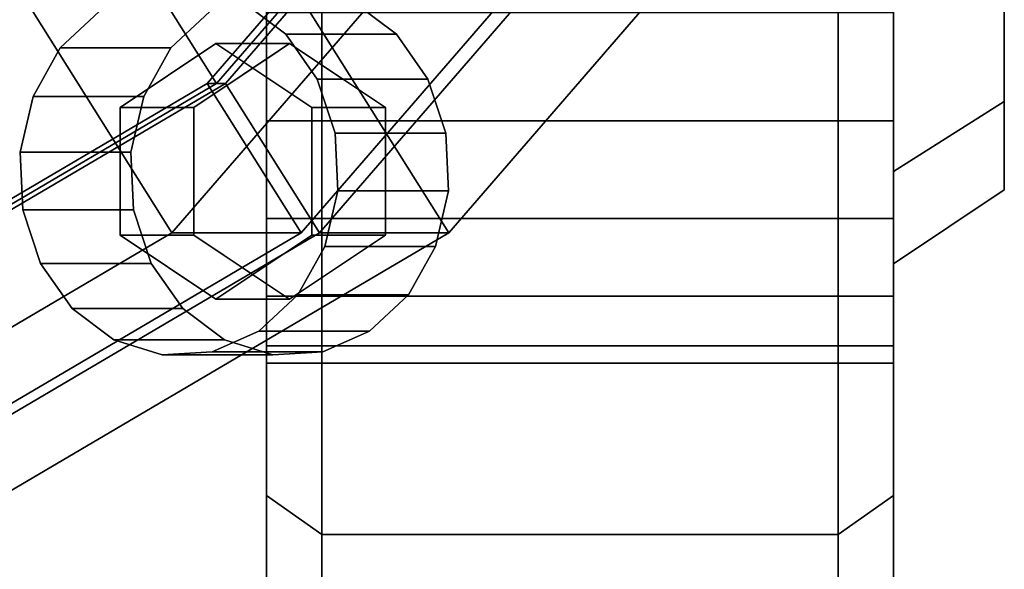
# Model space of a CAD drawing. Extents: x -109 to 228, y -177 to 81.
# Drawn here: x 94 to 121, y -59 to -44 of the extents above; entities that cross this region are included whole.
import ezdxf

# ---------------------------------------------------------------- set-up
doc = ezdxf.new("R2010")
doc.units = 0
doc.header["$MEASUREMENT"] = 0
doc.layers.add('$TD_AUDIT_GENERATED_(27)', color=7, linetype='Continuous')

# ---------------------------------------------------------------- blocks, each defined once
blk = doc.blocks.new('Block_Picture__28414')
at = {"layer": '$TD_AUDIT_GENERATED_(27)', "color": 33}
for points in [[(85.883, -54.21, 113.781), (99.644, -46.114, 105.836), (70.629, 0, 122.588)], [(99.644, -46.114, 105.836), (110.565, -33.504, 99.531), (70.629, 0, 122.588)], [(70.629, 0, 122.588), (99.644, -46.114, 105.836), (85.883, -54.21, 113.781)], [(70.629, 0, 122.588), (110.565, -33.504, 99.531), (99.644, -46.114, 105.836)], [(105.939, -50.159, 110.862), (117.818, -36.443, 104.004), (102.404, -23.511, 112.903), (94.74, -32.361, 117.328)], [(91.822, -39.642, 101.692), (101.21, -28.801, 96.272), (110.318, -36.443, 91.013), (98.439, -50.159, 97.872)], [(90.971, -58.966, 119.504), (105.939, -50.159, 110.862), (94.74, -32.361, 117.328), (85.084, -38.042, 122.903)], [(101.939, -50.159, 103.934), (113.818, -36.443, 97.076), (110.315, -33.504, 99.098), (99.394, -46.114, 105.403)], [(99.394, -46.114, 105.403), (110.315, -33.504, 99.098), (110.565, -33.504, 99.531), (99.644, -46.114, 105.836)], [(99.644, -46.114, 105.836), (110.565, -33.504, 99.531), (110.815, -33.504, 99.964), (99.894, -46.114, 106.269)], [(99.894, -46.114, 106.269), (110.815, -33.504, 99.964), (114.318, -36.443, 97.942), (102.439, -50.159, 104.8)], [(98.439, -50.159, 97.872), (110.318, -36.443, 91.013), (113.818, -36.443, 97.076), (101.939, -50.159, 103.934)], [(102.439, -50.159, 104.8), (114.318, -36.443, 97.942), (117.818, -36.443, 104.004), (105.939, -50.159, 110.862)], [(79.992, -46.602, 108.522), (91.822, -39.642, 101.692), (98.439, -50.159, 97.872), (83.471, -58.966, 106.513)], [(86.971, -58.966, 112.576), (101.939, -50.159, 103.934), (99.394, -46.114, 105.403), (85.633, -54.21, 113.348)], [(85.633, -54.21, 113.348), (99.394, -46.114, 105.403), (99.644, -46.114, 105.836), (85.883, -54.21, 113.781)], [(85.883, -54.21, 113.781), (99.644, -46.114, 105.836), (99.894, -46.114, 106.269), (86.133, -54.21, 114.214)], [(86.133, -54.21, 114.214), (99.894, -46.114, 106.269), (102.439, -50.159, 104.8), (87.471, -58.966, 113.442)], [(83.471, -58.966, 106.513), (98.439, -50.159, 97.872), (101.939, -50.159, 103.934), (86.971, -58.966, 112.576)], [(87.471, -58.966, 113.442), (102.439, -50.159, 104.8), (105.939, -50.159, 110.862), (90.971, -58.966, 119.504)]]:
    blk.add_3dface(points, dxfattribs=at)
at = {"layer": '$TD_AUDIT_GENERATED_(27)', "color": 9}
for points, invisible_edges in [([(102.5, -17.678, 17.678), (102.5, -73.508, 37.454), (102.5, -47.126, 35.155)], 11), ([(102.5, -17.678, 17.678), (102.5, -47.126, 35.155), (102.5, -44.19, 34.69)], 9), ([(102.5, -17.678, 17.678), (102.5, -22.275, 11.35), (102.5, -73.508, 37.454)], 8), ([(116.5, -17.678, -17.678), (116.5, -73.508, -37.454), (116.5, -47.126, -35.155)], 11), ([(116.5, -17.678, -17.678), (116.5, -47.126, -35.155), (116.5, -44.19, -34.69)], 9), ([(116.5, -17.678, -17.678), (116.5, -22.275, -11.35), (116.5, -73.508, -37.454)], 8), ([(101, -47.126, 35.155), (101, -19.563, 15.357), (101, -20, 14.92)], 9), ([(101, -47.126, 35.155), (101, -44.19, 34.69), (101, -19.563, 15.357)], 10), ([(102.5, -47.126, -35.155), (102.5, -19.563, -15.357), (102.5, -20, -14.92)], 9), ([(102.5, -47.126, -35.155), (102.5, -44.19, -34.69), (102.5, -19.563, -15.357)], 10), ([(116.5, -47.126, 35.155), (116.5, -19.563, 15.357), (116.5, -20, 14.92)], 9), ([(116.5, -47.126, 35.155), (116.5, -44.19, 34.69), (116.5, -19.563, 15.357)], 10), ([(118, -47.126, -35.155), (118, -19.563, -15.357), (118, -20, -14.92)], 9), ([(118, -47.126, -35.155), (118, -44.19, -34.69), (118, -19.563, -15.357)], 10), ([(101, -44.19, -34.69), (101, -47.126, -35.155), (101, -20, -14.92)], 10), ([(101, -47.126, -35.155), (101, -20.145, -14.775), (101, -20, -14.92)], 9), ([(101, -20, 14.92), (101, -72.172, 36.773), (101, -47.126, 35.155)], 11), ([(101, -72.172, 36.773), (101, -20, 14.92), (101, -20.225, 14.695)], 9), ([(102.5, -44.19, 34.69), (102.5, -47.126, 35.155), (102.5, -20, 14.92)], 10), ([(102.5, -47.126, 35.155), (102.5, -20.145, 14.775), (102.5, -20, 14.92)], 9), ([(102.5, -49.774, -36.504), (102.5, -20, -14.92), (102.5, -20.145, -14.775)], 9), ([(102.5, -49.774, -36.504), (102.5, -47.126, -35.155), (102.5, -20, -14.92)], 10), ([(116.5, -44.19, -34.69), (116.5, -47.126, -35.155), (116.5, -20, -14.92)], 10), ([(116.5, -47.126, -35.155), (116.5, -20.145, -14.775), (116.5, -20, -14.92)], 9), ([(116.5, -20, 14.92), (116.5, -73.508, 37.454), (116.5, -47.126, 35.155)], 11), ([(116.5, -73.508, 37.454), (116.5, -20, 14.92), (116.5, -20.225, 14.695)], 9), ([(118, -44.19, 34.69), (118, -47.126, 35.155), (118, -20, 14.92)], 10), ([(118, -47.126, 35.155), (118, -20.145, 14.775), (118, -20, 14.92)], 9), ([(118, -49.774, -36.504), (118, -20, -14.92), (118, -20.145, -14.775)], 9), ([(118, -49.774, -36.504), (118, -47.126, -35.155), (118, -20, -14.92)], 10), ([(101, -47.126, -35.155), (101, -49.774, -36.504), (101, -20.145, -14.775)], 10), ([(101, -49.774, -36.504), (101, -20.225, -14.695), (101, -20.145, -14.775)], 9), ([(101, -49.774, -36.504), (101, -22.001, -11.21), (101, -20.225, -14.695)], 9), ([(101, -72.172, 36.773), (101, -20.225, 14.695), (101, -22.001, 11.21)], 9), ([(102.5, -47.126, 35.155), (102.5, -49.774, 36.504), (102.5, -20.145, 14.775)], 10), ([(102.5, -49.774, 36.504), (102.5, -20.225, 14.695), (102.5, -20.145, 14.775)], 9), ([(102.5, -20.145, -14.775), (102.5, -73.508, -37.454), (102.5, -49.774, -36.504)], 11), ([(102.5, -73.508, -37.454), (102.5, -20.145, -14.775), (102.5, -20.225, -14.695)], 9), ([(102.5, -49.774, 36.504), (102.5, -22.001, 11.21), (102.5, -20.225, 14.695)], 9), ([(102.5, -73.508, -37.454), (102.5, -20.225, -14.695), (102.5, -22.001, -11.21)], 9), ([(116.5, -47.126, -35.155), (116.5, -49.774, -36.504), (116.5, -20.145, -14.775)], 10), ([(116.5, -49.774, -36.504), (116.5, -20.225, -14.695), (116.5, -20.145, -14.775)], 9), ([(116.5, -49.774, -36.504), (116.5, -22.001, -11.21), (116.5, -20.225, -14.695)], 9), ([(116.5, -73.508, 37.454), (116.5, -20.225, 14.695), (116.5, -22.001, 11.21)], 9), ([(118, -47.126, 35.155), (118, -49.774, 36.504), (118, -20.145, 14.775)], 10), ([(118, -49.774, 36.504), (118, -20.225, 14.695), (118, -20.145, 14.775)], 9), ([(118, -20.145, -14.775), (118, -72.172, -36.773), (118, -49.774, -36.504)], 11), ([(118, -72.172, -36.773), (118, -20.145, -14.775), (118, -20.225, -14.695)], 9), ([(118, -49.774, 36.504), (118, -22.001, 11.21), (118, -20.225, 14.695)], 9), ([(118, -72.172, -36.773), (118, -20.225, -14.695), (118, -22.001, -11.21)], 9), ([(118, -48.504, 15.76), (118, -20.225, 14.695), (118, -23.776, 7.725)], 9), ([(118, -48.504, 15.76), (118, -41.26, 29.977), (118, -20.225, 14.695)], 10), ([(121, -46.602, -15.142), (121, -20.225, -14.695), (121, -23.776, -7.725)], 9), ([(121, -46.602, -15.142), (121, -39.642, -28.801), (121, -20.225, -14.695)], 10), ([(101, -22.001, -11.21), (101, -49.774, -36.504), (101, -72.172, -36.773)], 11), ([(101, -72.172, -36.773), (101, -23.776, -7.725), (101, -22.001, -11.21)], 9), ([(101, -22.001, 11.21), (101, -80.003, 12.671), (101, -72.172, 36.773)], 9), ([(101, -80.003, 12.671), (101, -22.001, 11.21), (101, -23.776, 7.725)], 9), ([(102.5, -22.001, 11.21), (102.5, -49.774, 36.504), (102.5, -73.508, 37.454)], 11), ([(102.5, -73.508, 37.454), (102.5, -23.776, 7.725), (102.5, -22.001, 11.21)], 9), ([(102.5, -22.001, -11.21), (102.5, -81.484, -12.906), (102.5, -73.508, -37.454)], 9), ([(102.5, -81.484, -12.906), (102.5, -22.001, -11.21), (102.5, -23.776, -7.725)], 9), ([(116.5, -22.001, -11.21), (116.5, -49.774, -36.504), (116.5, -73.508, -37.454)], 11), ([(116.5, -73.508, -37.454), (116.5, -23.776, -7.725), (116.5, -22.001, -11.21)], 9), ([(116.5, -22.001, 11.21), (116.5, -81.484, 12.906), (116.5, -73.508, 37.454)], 9), ([(116.5, -81.484, 12.906), (116.5, -22.001, 11.21), (116.5, -23.776, 7.725)], 9), ([(118, -22.001, 11.21), (118, -49.774, 36.504), (118, -72.172, 36.773)], 11), ([(118, -72.172, 36.773), (118, -23.776, 7.725), (118, -22.001, 11.21)], 9), ([(118, -22.001, -11.21), (118, -80.003, -12.671), (118, -72.172, -36.773)], 9), ([(118, -80.003, -12.671), (118, -22.001, -11.21), (118, -23.776, -7.725)], 9), ([(102.5, -22.275, -11.35), (102.5, -44.19, -34.69), (102.5, -47.126, -35.155)], 9), ([(102.5, -22.275, -11.35), (102.5, -47.126, -35.155), (102.5, -49.774, -36.504)], 9), ([(102.5, -22.275, -11.35), (102.5, -49.774, -36.504), (102.5, -73.508, -37.454)], 3), ([(116.5, -22.275, 11.35), (116.5, -44.19, 34.69), (116.5, -47.126, 35.155)], 9), ([(116.5, -22.275, 11.35), (116.5, -47.126, 35.155), (116.5, -49.774, 36.504)], 9), ([(116.5, -22.275, 11.35), (116.5, -49.774, 36.504), (116.5, -73.508, 37.454)], 3), ([(101, -72.172, -36.773), (101, -24.388, -3.863), (101, -23.776, -7.725)], 9), ([(101, -80.003, 12.671), (101, -23.776, 7.725), (101, -24.388, 3.863)], 9), ([(102.5, -73.508, 37.454), (102.5, -24.388, 3.863), (102.5, -23.776, 7.725)], 9), ([(102.5, -81.484, -12.906), (102.5, -23.776, -7.725), (102.5, -24.388, -3.863)], 9), ([(116.5, -73.508, -37.454), (116.5, -24.388, -3.863), (116.5, -23.776, -7.725)], 9), ([(116.5, -81.484, 12.906), (116.5, -23.776, 7.725), (116.5, -24.388, 3.863)], 9), ([(118, -72.172, 36.773), (118, -24.388, 3.863), (118, -23.776, 7.725)], 9), ([(118, -80.003, -12.671), (118, -23.776, -7.725), (118, -24.388, -3.863)], 9), ([(118, -41.26, -29.977), (118, -48.504, -15.76), (118, -23.776, -7.725)], 10), ([(118, -48.504, -15.76), (118, -25), (118, -23.776, -7.725)], 9), ([(118, -51), (118, -23.776, 7.725), (118, -25)], 9), ([(118, -51), (118, -48.504, 15.76), (118, -23.776, 7.725)], 10), ([(121, -39.642, 28.801), (121, -46.602, 15.142), (121, -23.776, 7.725)], 10), ([(121, -46.602, 15.142), (121, -25), (121, -23.776, 7.725)], 9), ([(121, -49), (121, -23.776, -7.725), (121, -25)], 9), ([(121, -49), (121, -46.602, -15.142), (121, -23.776, -7.725)], 10), ([(101, -24.388, -3.863), (101, -72.172, -36.773), (101, -80.003, -12.671)], 9), ([(101, -24.388, 3.863), (101, -80.003, -12.671), (101, -80.003, 12.671)], 9), ([(101, -80.003, -12.671), (101, -24.388, 3.863), (101, -25)], 9), ([(101, -80.003, -12.671), (101, -25), (101, -24.388, -3.863)], 9), ([(102.5, -24.388, 3.863), (102.5, -73.508, 37.454), (102.5, -81.484, 12.906)], 9), ([(102.5, -24.388, -3.863), (102.5, -81.484, 12.906), (102.5, -81.484, -12.906)], 9), ([(102.5, -81.484, 12.906), (102.5, -24.388, -3.863), (102.5, -25)], 9), ([(102.5, -81.484, 12.906), (102.5, -25), (102.5, -24.388, 3.863)], 9), ([(116.5, -24.388, -3.863), (116.5, -73.508, -37.454), (116.5, -81.484, -12.906)], 9), ([(116.5, -24.388, 3.863), (116.5, -81.484, -12.906), (116.5, -81.484, 12.906)], 9), ([(116.5, -81.484, -12.906), (116.5, -24.388, 3.863), (116.5, -25)], 9), ([(116.5, -81.484, -12.906), (116.5, -25), (116.5, -24.388, -3.863)], 9), ([(118, -24.388, 3.863), (118, -72.172, 36.773), (118, -80.003, 12.671)], 9), ([(118, -24.388, -3.863), (118, -80.003, 12.671), (118, -80.003, -12.671)], 9), ([(118, -80.003, 12.671), (118, -24.388, -3.863), (118, -25)], 9), ([(118, -80.003, 12.671), (118, -25), (118, -24.388, 3.863)], 9), ([(118, -48.504, -15.76), (118, -51), (118, -25)], 10), ([(121, -46.602, 15.142), (121, -49), (121, -25)], 10), ([(101, -57.276, -57.276), (101, -41.254, -53.225), (101, -36.773, -72.172)], 3), ([(101, -36.773, 72.172), (101, -44.19, 53.69), (101, -47.126, 53.225)], 9), ([(101, -36.773, 72.172), (101, -47.126, 53.225), (101, -49.774, 51.876)], 9), ([(101, -36.773, 72.172), (101, -49.774, 51.876), (101, -57.276, 57.276)], 3), ([(118, -57.276, 57.276), (118, -41.254, 53.225), (118, -36.773, 72.172)], 3), ([(118, -36.773, -72.172), (118, -44.19, -53.69), (118, -47.126, -53.225)], 9), ([(118, -36.773, -72.172), (118, -47.126, -53.225), (118, -49.774, -51.876)], 9), ([(118, -36.773, -72.172), (118, -49.774, -51.876), (118, -57.276, -57.276)], 3), ([(102.5, -37.454, 73.508), (102.5, -44.19, 53.69), (102.5, -47.126, 53.225)], 9), ([(102.5, -37.454, 73.508), (102.5, -47.126, 53.225), (102.5, -49.774, 51.876)], 9), ([(102.5, -37.454, 73.508), (102.5, -49.774, 51.876), (102.5, -58.336, 58.336)], 3), ([(102.5, -58.336, -58.336), (102.5, -41.254, -53.225), (102.5, -37.454, -73.508)], 3), ([(102.5, -58.336, 58.336), (102.5, -41.254, 53.225), (102.5, -37.454, 73.508)], 3), ([(102.5, -37.454, -73.508), (102.5, -44.19, -53.69), (102.5, -47.126, -53.225)], 9), ([(102.5, -37.454, -73.508), (102.5, -47.126, -53.225), (102.5, -49.774, -51.876)], 9), ([(102.5, -37.454, -73.508), (102.5, -49.774, -51.876), (102.5, -58.336, -58.336)], 3), ([(116.5, -58.336, -58.336), (116.5, -41.254, -53.225), (116.5, -37.454, -73.508)], 3), ([(116.5, -37.454, 73.508), (116.5, -44.19, 53.69), (116.5, -47.126, 53.225)], 9), ([(116.5, -37.454, 73.508), (116.5, -47.126, 53.225), (116.5, -49.774, 51.876)], 9), ([(116.5, -37.454, 73.508), (116.5, -49.774, 51.876), (116.5, -58.336, 58.336)], 3), ([(116.5, -37.454, -73.508), (116.5, -44.19, -53.69), (116.5, -47.126, -53.225)], 9), ([(116.5, -37.454, -73.508), (116.5, -47.126, -53.225), (116.5, -49.774, -51.876)], 9), ([(116.5, -37.454, -73.508), (116.5, -49.774, -51.876), (116.5, -58.336, -58.336)], 3), ([(116.5, -58.336, 58.336), (116.5, -41.254, 53.225), (116.5, -37.454, 73.508)], 3), ([(101, -57.276, -57.276), (101, -44.19, -53.69), (101, -41.254, -53.225)], 9), ([(102.5, -58.336, -58.336), (102.5, -44.19, -53.69), (102.5, -41.254, -53.225)], 9), ([(102.5, -58.336, 58.336), (102.5, -44.19, 53.69), (102.5, -41.254, 53.225)], 9), ([(116.5, -58.336, -58.336), (116.5, -44.19, -53.69), (116.5, -41.254, -53.225)], 9), ([(116.5, -58.336, 58.336), (116.5, -44.19, 53.69), (116.5, -41.254, 53.225)], 9), ([(118, -57.276, 57.276), (118, -44.19, 53.69), (118, -41.254, 53.225)], 9), ([(98.628, -48.497, 115.083), (96.463, -44.167, 116.333), (97.727, -43.607, 115.603)], 9), ([(98.628, -48.497, 115.083), (97.727, -43.607, 115.603), (99.08, -43.525, 114.822)], 9), ([(98.628, -48.497, 115.083), (99.08, -43.525, 114.822), (100.389, -43.93, 114.066)], 9), ([(99.463, -44.167, 121.529), (101.06, -45.412, 120.607), (100.727, -43.607, 120.799)], 3), ([(100.727, -43.607, 120.799), (101.925, -45.231, 120.108), (102.08, -43.525, 120.018)], 3), ([(101.628, -45.033, 120.279), (100.727, -43.607, 120.799), (101.06, -45.412, 120.607)], 3), ([(100.727, -43.607, 120.799), (101.628, -45.033, 120.279), (101.925, -45.231, 120.108)], 9), ([(102.08, -43.525, 120.018), (101.925, -45.231, 120.108), (102.69, -45.742, 119.666)], 9), ([(102.08, -43.525, 120.018), (102.69, -45.742, 119.666), (103.389, -43.93, 119.263)], 3), ([(98.628, -48.497, 115.083), (100.389, -43.93, 114.066), (101.525, -44.782, 113.41)], 9), ([(103.389, -43.93, 119.263), (102.69, -45.742, 119.666), (103.405, -46.218, 119.253)], 9), ([(103.389, -43.93, 119.263), (103.405, -46.218, 119.253), (104.525, -44.782, 118.607)], 3), ([(98.628, -48.497, 115.083), (95.41, -45.152, 116.941), (96.463, -44.167, 116.333)], 9), ([(99.463, -44.167, 121.529), (98.41, -45.152, 122.137), (99.598, -46.387, 121.451)], 10), ([(99.463, -44.167, 121.529), (100.329, -45.899, 121.029), (101.06, -45.412, 120.607)], 9), ([(99.463, -44.167, 121.529), (99.598, -46.387, 121.451), (100.329, -45.899, 121.029)], 9), ([(101, -57.276, -57.276), (101, -47.126, -53.225), (101, -44.19, -53.69)], 9), ([(102.5, -44.19, 53.69), (102.5, -47.126, 53.225), (101, -44.19, 53.69)], 2), ([(102.5, -47.126, 53.225), (101, -47.126, 53.225), (101, -44.19, 53.69)], 8), ([(102.5, -47.126, 35.155), (102.5, -44.19, 34.69), (101, -47.126, 35.155)], 2), ([(102.5, -44.19, 34.69), (101, -44.19, 34.69), (101, -47.126, 35.155)], 8), ([(102.5, -44.19, -34.69), (102.5, -47.126, -35.155), (101, -44.19, -34.69)], 2), ([(102.5, -47.126, -35.155), (101, -47.126, -35.155), (101, -44.19, -34.69)], 8), ([(102.5, -47.126, -53.225), (102.5, -44.19, -53.69), (101, -47.126, -53.225)], 2), ([(102.5, -44.19, -53.69), (101, -44.19, -53.69), (101, -47.126, -53.225)], 8), ([(102.5, -58.336, -58.336), (102.5, -47.126, -53.225), (102.5, -44.19, -53.69)], 9), ([(116.5, -44.19, 53.69), (116.5, -47.126, 53.225), (102.5, -44.19, 53.69)], 2), ([(116.5, -47.126, 53.225), (102.5, -47.126, 53.225), (102.5, -44.19, 53.69)], 8), ([(116.5, -47.126, 35.155), (116.5, -44.19, 34.69), (102.5, -47.126, 35.155)], 2), ([(116.5, -44.19, 34.69), (102.5, -44.19, 34.69), (102.5, -47.126, 35.155)], 8), ([(116.5, -44.19, -34.69), (116.5, -47.126, -35.155), (102.5, -44.19, -34.69)], 2), ([(116.5, -47.126, -35.155), (102.5, -47.126, -35.155), (102.5, -44.19, -34.69)], 8), ([(116.5, -47.126, -53.225), (116.5, -44.19, -53.69), (102.5, -47.126, -53.225)], 2), ([(116.5, -44.19, -53.69), (102.5, -44.19, -53.69), (102.5, -47.126, -53.225)], 8), ([(102.5, -58.336, 58.336), (102.5, -47.126, 53.225), (102.5, -44.19, 53.69)], 9), ([(116.5, -58.336, -58.336), (116.5, -47.126, -53.225), (116.5, -44.19, -53.69)], 9), ([(118, -44.19, 53.69), (118, -47.126, 53.225), (116.5, -44.19, 53.69)], 2), ([(118, -47.126, 53.225), (116.5, -47.126, 53.225), (116.5, -44.19, 53.69)], 8), ([(118, -47.126, 35.155), (118, -44.19, 34.69), (116.5, -47.126, 35.155)], 2), ([(118, -44.19, 34.69), (116.5, -44.19, 34.69), (116.5, -47.126, 35.155)], 8), ([(118, -44.19, -34.69), (118, -47.126, -35.155), (116.5, -44.19, -34.69)], 2), ([(118, -47.126, -35.155), (116.5, -47.126, -35.155), (116.5, -44.19, -34.69)], 8), ([(118, -47.126, -53.225), (118, -44.19, -53.69), (116.5, -47.126, -53.225)], 2), ([(118, -44.19, -53.69), (116.5, -44.19, -53.69), (116.5, -47.126, -53.225)], 8), ([(116.5, -58.336, 58.336), (116.5, -47.126, 53.225), (116.5, -44.19, 53.69)], 9), ([(118, -57.276, 57.276), (118, -47.126, 53.225), (118, -44.19, 53.69)], 9), ([(98.628, -48.497, 115.083), (101.525, -44.782, 113.41), (102.378, -45.997, 112.918)], 9), ([(104.525, -44.782, 118.607), (103.405, -46.218, 119.253), (104.226, -46.765, 118.779)], 9), ([(104.525, -44.782, 118.607), (104.226, -46.765, 118.779), (105.378, -45.997, 118.114)], 3), ([(99.628, -45.033, 116.815), (97.03, -46.765, 118.315), (99.628, -48.497, 116.815)], 10), ([(99.03, -46.765, 121.779), (97.03, -46.765, 118.315), (101.628, -45.033, 120.279)], 2), ([(97.03, -46.765, 118.315), (99.628, -45.033, 116.815), (101.628, -45.033, 120.279)], 8), ([(102.226, -46.765, 115.315), (99.628, -45.033, 116.815), (99.628, -48.497, 116.815)], 10), ([(101.628, -45.033, 120.279), (99.628, -45.033, 116.815), (104.226, -46.765, 118.779)], 2), ([(99.628, -45.033, 116.815), (102.226, -46.765, 115.315), (104.226, -46.765, 118.779)], 8), ([(98.628, -48.497, 115.083), (94.672, -46.464, 117.367), (95.41, -45.152, 116.941)], 9), ([(97.672, -46.464, 122.563), (99.03, -46.765, 121.779), (98.41, -45.152, 122.137)], 3), ([(99.03, -46.765, 121.779), (99.598, -46.387, 121.451), (98.41, -45.152, 122.137)], 10), ([(98.628, -48.497, 115.083), (102.378, -45.997, 112.918), (102.863, -47.458, 112.638)], 9), ([(105.863, -47.458, 117.834), (105.378, -45.997, 118.114), (104.226, -46.765, 118.779)], 10), ([(98.628, -48.497, 115.083), (94.321, -47.975, 117.57), (94.672, -46.464, 117.367)], 9), ([(97.672, -46.464, 122.563), (97.321, -47.975, 122.766), (99.03, -48.182, 121.779)], 10), ([(97.672, -46.464, 122.563), (99.03, -47.162, 121.779), (99.03, -46.765, 121.779)], 9), ([(97.672, -46.464, 122.563), (99.03, -48.182, 121.779), (99.03, -47.162, 121.779)], 9), ([(97.03, -46.765, 118.315), (97.03, -50.229, 118.315), (99.628, -48.497, 116.815)], 10), ([(99.03, -50.229, 121.779), (97.03, -50.229, 118.315), (99.03, -46.765, 121.779)], 2), ([(97.03, -50.229, 118.315), (97.03, -46.765, 118.315), (99.03, -46.765, 121.779)], 8), ([(102.226, -50.229, 115.315), (102.226, -46.765, 115.315), (99.628, -48.497, 116.815)], 10), ([(104.226, -46.765, 118.779), (102.226, -46.765, 115.315), (104.226, -50.229, 118.779)], 2), ([(102.226, -46.765, 115.315), (102.226, -50.229, 115.315), (104.226, -50.229, 118.779)], 8), ([(105.863, -47.458, 117.834), (104.226, -46.765, 118.779), (104.226, -47.86, 118.779)], 9), ([(101, -57.276, -57.276), (101, -49.774, -51.876), (101, -47.126, -53.225)], 9), ([(101, -49.774, 36.504), (101, -47.126, 35.155), (101, -72.172, 36.773)], 10), ([(102.5, -47.126, 53.225), (102.5, -49.774, 51.876), (101, -47.126, 53.225)], 2), ([(102.5, -49.774, 51.876), (101, -49.774, 51.876), (101, -47.126, 53.225)], 8), ([(102.5, -49.774, 36.504), (102.5, -47.126, 35.155), (101, -49.774, 36.504)], 2), ([(102.5, -47.126, 35.155), (101, -47.126, 35.155), (101, -49.774, 36.504)], 8), ([(102.5, -47.126, -35.155), (102.5, -49.774, -36.504), (101, -47.126, -35.155)], 2), ([(102.5, -49.774, -36.504), (101, -49.774, -36.504), (101, -47.126, -35.155)], 8), ([(102.5, -49.774, -51.876), (102.5, -47.126, -53.225), (101, -49.774, -51.876)], 2), ([(102.5, -47.126, -53.225), (101, -47.126, -53.225), (101, -49.774, -51.876)], 8), ([(102.5, -49.774, 36.504), (102.5, -47.126, 35.155), (102.5, -73.508, 37.454)], 10), ([(102.5, -58.336, -58.336), (102.5, -49.774, -51.876), (102.5, -47.126, -53.225)], 9), ([(116.5, -47.126, 53.225), (116.5, -49.774, 51.876), (102.5, -47.126, 53.225)], 2), ([(116.5, -49.774, 51.876), (102.5, -49.774, 51.876), (102.5, -47.126, 53.225)], 8), ([(116.5, -49.774, 36.504), (116.5, -47.126, 35.155), (102.5, -49.774, 36.504)], 2), ([(116.5, -47.126, 35.155), (102.5, -47.126, 35.155), (102.5, -49.774, 36.504)], 8), ([(116.5, -47.126, -35.155), (116.5, -49.774, -36.504), (102.5, -47.126, -35.155)], 2), ([(116.5, -49.774, -36.504), (102.5, -49.774, -36.504), (102.5, -47.126, -35.155)], 8), ([(116.5, -49.774, -51.876), (116.5, -47.126, -53.225), (102.5, -49.774, -51.876)], 2), ([(116.5, -47.126, -53.225), (102.5, -47.126, -53.225), (102.5, -49.774, -51.876)], 8), ([(102.5, -58.336, 58.336), (102.5, -49.774, 51.876), (102.5, -47.126, 53.225)], 9), ([(116.5, -58.336, -58.336), (116.5, -49.774, -51.876), (116.5, -47.126, -53.225)], 9), ([(116.5, -49.774, 36.504), (116.5, -47.126, 35.155), (116.5, -73.508, 37.454)], 10), ([(118, -47.126, 53.225), (118, -49.774, 51.876), (116.5, -47.126, 53.225)], 2), ([(118, -49.774, 51.876), (116.5, -49.774, 51.876), (116.5, -47.126, 53.225)], 8), ([(118, -49.774, 36.504), (118, -47.126, 35.155), (116.5, -49.774, 36.504)], 2), ([(118, -47.126, 35.155), (116.5, -47.126, 35.155), (116.5, -49.774, 36.504)], 8), ([(118, -47.126, -35.155), (118, -49.774, -36.504), (116.5, -47.126, -35.155)], 2), ([(118, -49.774, -36.504), (116.5, -49.774, -36.504), (116.5, -47.126, -35.155)], 8), ([(118, -49.774, -51.876), (118, -47.126, -53.225), (116.5, -49.774, -51.876)], 2), ([(118, -47.126, -53.225), (116.5, -47.126, -53.225), (116.5, -49.774, -51.876)], 8), ([(116.5, -49.774, -36.504), (116.5, -47.126, -35.155), (116.5, -73.508, -37.454)], 10), ([(116.5, -58.336, 58.336), (116.5, -49.774, 51.876), (116.5, -47.126, 53.225)], 9), ([(118, -57.276, 57.276), (118, -49.774, 51.876), (118, -47.126, 53.225)], 9), ([(98.628, -48.497, 115.083), (102.863, -47.458, 112.638), (102.934, -49.02, 112.597)], 9), ([(105.934, -49.02, 117.793), (105.863, -47.458, 117.834), (104.226, -47.86, 118.779)], 10), ([(98.628, -48.497, 115.083), (94.392, -49.537, 117.529), (94.321, -47.975, 117.57)], 9), ([(97.321, -47.975, 122.766), (99.03, -49.135, 121.779), (99.03, -48.182, 121.779)], 9), ([(97.321, -47.975, 122.766), (97.392, -49.537, 122.725), (99.03, -49.135, 121.779)], 10), ([(105.934, -49.02, 117.793), (104.226, -47.86, 118.779), (104.226, -48.813, 118.779)], 9), ([(98.628, -48.497, 115.083), (94.878, -50.997, 117.248), (94.392, -49.537, 117.529)], 9), ([(98.628, -48.497, 115.083), (95.73, -52.213, 116.756), (94.878, -50.997, 117.248)], 9), ([(98.628, -48.497, 115.083), (96.866, -53.065, 116.1), (95.73, -52.213, 116.756)], 9), ([(98.628, -48.497, 115.083), (98.175, -53.47, 115.345), (96.866, -53.065, 116.1)], 9), ([(97.03, -50.229, 118.315), (99.628, -51.961, 116.815), (99.628, -48.497, 116.815)], 10), ([(98.628, -48.497, 115.083), (99.528, -53.388, 114.563), (98.175, -53.47, 115.345)], 9), ([(98.628, -48.497, 115.083), (100.793, -52.827, 113.833), (99.528, -53.388, 114.563)], 9), ([(98.628, -48.497, 115.083), (102.934, -49.02, 112.597), (102.583, -50.531, 112.799)], 9), ([(98.628, -48.497, 115.083), (102.583, -50.531, 112.799), (101.846, -51.843, 113.225)], 9), ([(98.628, -48.497, 115.083), (101.846, -51.843, 113.225), (100.793, -52.827, 113.833)], 9), ([(99.628, -51.961, 116.815), (102.226, -50.229, 115.315), (99.628, -48.497, 116.815)], 10), ([(105.583, -50.531, 117.996), (104.226, -48.813, 118.779), (104.226, -49.833, 118.779)], 9), ([(105.583, -50.531, 117.996), (105.934, -49.02, 117.793), (104.226, -48.813, 118.779)], 10), ([(97.392, -49.537, 122.725), (99.03, -50.229, 121.779), (99.03, -49.135, 121.779)], 9), ([(97.392, -49.537, 122.725), (97.878, -50.997, 122.444), (99.03, -50.229, 121.779)], 10), ([(101, -57.276, -57.276), (101, -50.825, -50.825), (101, -49.774, -51.876)], 9), ([(101, -49.774, -36.504), (101, -51.876, -38.606), (101, -72.172, -36.773)], 10), ([(101, -51.876, 38.606), (101, -49.774, 36.504), (101, -72.172, 36.773)], 10), ([(101, -57.276, 57.276), (101, -49.774, 51.876), (101, -50.825, 50.825)], 9), ([(102.5, -49.774, 51.876), (102.5, -51.876, 49.774), (101, -49.774, 51.876)], 2), ([(102.5, -51.876, 49.774), (101, -51.876, 49.774), (101, -49.774, 51.876)], 8), ([(102.5, -51.876, 38.606), (102.5, -49.774, 36.504), (101, -51.876, 38.606)], 2), ([(102.5, -49.774, 36.504), (101, -49.774, 36.504), (101, -51.876, 38.606)], 8), ([(102.5, -49.774, -36.504), (102.5, -51.876, -38.606), (101, -49.774, -36.504)], 2), ([(102.5, -51.876, -38.606), (101, -51.876, -38.606), (101, -49.774, -36.504)], 8), ([(102.5, -51.876, -49.774), (102.5, -49.774, -51.876), (101, -51.876, -49.774)], 2), ([(102.5, -49.774, -51.876), (101, -49.774, -51.876), (101, -51.876, -49.774)], 8), ([(102.5, -49.774, 51.876), (102.5, -50.825, 50.825), (102.5, -58.336, 58.336)], 8), ([(102.5, -51.876, 38.606), (102.5, -49.774, 36.504), (102.5, -73.508, 37.454)], 10), ([(102.5, -49.774, -36.504), (102.5, -51.876, -38.606), (102.5, -73.508, -37.454)], 10), ([(102.5, -58.336, -58.336), (102.5, -50.825, -50.825), (102.5, -49.774, -51.876)], 8), ([(116.5, -49.774, 51.876), (116.5, -51.876, 49.774), (102.5, -49.774, 51.876)], 2), ([(116.5, -51.876, 49.774), (102.5, -51.876, 49.774), (102.5, -49.774, 51.876)], 8), ([(116.5, -51.876, 38.606), (116.5, -49.774, 36.504), (102.5, -51.876, 38.606)], 2), ([(116.5, -49.774, 36.504), (102.5, -49.774, 36.504), (102.5, -51.876, 38.606)], 8), ([(116.5, -49.774, -36.504), (116.5, -51.876, -38.606), (102.5, -49.774, -36.504)], 2), ([(116.5, -51.876, -38.606), (102.5, -51.876, -38.606), (102.5, -49.774, -36.504)], 8), ([(116.5, -51.876, -49.774), (116.5, -49.774, -51.876), (102.5, -51.876, -49.774)], 2), ([(116.5, -49.774, -51.876), (102.5, -49.774, -51.876), (102.5, -51.876, -49.774)], 8), ([(102.5, -58.336, 58.336), (102.5, -50.825, 50.825), (102.5, -49.774, 51.876)], 9), ([(102.5, -73.508, 37.454), (102.5, -49.774, 36.504), (102.5, -51.876, 38.606)], 9), ([(102.5, -51.876, -38.606), (102.5, -49.774, -36.504), (102.5, -73.508, -37.454)], 10), ([(102.5, -58.336, -58.336), (102.5, -49.774, -51.876), (102.5, -50.825, -50.825)], 9), ([(105.583, -50.531, 117.996), (104.226, -49.833, 118.779), (104.226, -50.229, 118.779)], 9), ([(116.5, -58.336, -58.336), (116.5, -50.825, -50.825), (116.5, -49.774, -51.876)], 9), ([(116.5, -49.774, -36.504), (116.5, -51.876, -38.606), (116.5, -73.508, -37.454)], 10), ([(116.5, -51.876, 38.606), (116.5, -49.774, 36.504), (116.5, -73.508, 37.454)], 10), ([(116.5, -58.336, 58.336), (116.5, -49.774, 51.876), (116.5, -50.825, 50.825)], 9), ([(118, -49.774, 51.876), (118, -51.876, 49.774), (116.5, -49.774, 51.876)], 2), ([(118, -51.876, 49.774), (116.5, -51.876, 49.774), (116.5, -49.774, 51.876)], 8), ([(118, -51.876, 38.606), (118, -49.774, 36.504), (116.5, -51.876, 38.606)], 2), ([(118, -49.774, 36.504), (116.5, -49.774, 36.504), (116.5, -51.876, 38.606)], 8), ([(118, -49.774, -36.504), (118, -51.876, -38.606), (116.5, -49.774, -36.504)], 2), ([(118, -51.876, -38.606), (116.5, -51.876, -38.606), (116.5, -49.774, -36.504)], 8), ([(118, -51.876, -49.774), (118, -49.774, -51.876), (116.5, -51.876, -49.774)], 2), ([(118, -49.774, -51.876), (116.5, -49.774, -51.876), (116.5, -51.876, -49.774)], 8), ([(116.5, -49.774, -51.876), (116.5, -50.825, -50.825), (116.5, -58.336, -58.336)], 8), ([(116.5, -51.876, -38.606), (116.5, -49.774, -36.504), (116.5, -73.508, -37.454)], 10), ([(116.5, -49.774, 36.504), (116.5, -51.876, 38.606), (116.5, -73.508, 37.454)], 10), ([(116.5, -58.336, 58.336), (116.5, -50.825, 50.825), (116.5, -49.774, 51.876)], 8), ([(118, -57.276, 57.276), (118, -50.825, 50.825), (118, -49.774, 51.876)], 9), ([(118, -72.172, 36.773), (118, -49.774, 36.504), (118, -51.876, 38.606)], 9), ([(118, -51.876, -38.606), (118, -49.774, -36.504), (118, -72.172, -36.773)], 10), ([(118, -57.276, -57.276), (118, -49.774, -51.876), (118, -50.825, -50.825)], 9), ([(99.628, -51.961, 116.815), (97.03, -50.229, 118.315), (99.03, -50.229, 121.779)], 8), ([(99.03, -50.229, 121.779), (97.878, -50.997, 122.444), (98.73, -52.213, 121.952)], 9), ([(99.03, -50.229, 121.779), (98.73, -52.213, 121.952), (99.85, -50.777, 121.306)], 3), ([(101.628, -51.961, 120.279), (99.628, -51.961, 116.815), (99.03, -50.229, 121.779)], 2), ([(102.226, -50.229, 115.315), (99.628, -51.961, 116.815), (101.628, -51.961, 120.279)], 8), ([(104.226, -50.229, 118.779), (102.226, -50.229, 115.315), (101.628, -51.961, 120.279)], 2), ([(104.226, -50.229, 118.779), (103.658, -50.608, 119.107), (104.846, -51.843, 118.422)], 10), ([(105.583, -50.531, 117.996), (104.226, -50.229, 118.779), (104.846, -51.843, 118.422)], 3), ([(103.793, -52.827, 119.029), (103.658, -50.608, 119.107), (102.927, -51.095, 119.529)], 9), ([(103.793, -52.827, 119.029), (104.846, -51.843, 118.422), (103.658, -50.608, 119.107)], 10), ([(99.85, -50.777, 121.306), (98.73, -52.213, 121.952), (99.866, -53.065, 121.296)], 9), ([(99.85, -50.777, 121.306), (99.866, -53.065, 121.296), (100.565, -51.253, 120.893)], 3), ([(101, -57.276, -57.276), (101, -51.876, -49.774), (101, -50.825, -50.825)], 9), ([(101, -57.276, 57.276), (101, -50.825, 50.825), (101, -51.876, 49.774)], 9), ([(102.5, -58.336, 58.336), (102.5, -50.825, 50.825), (102.5, -51.876, 49.774)], 8), ([(102.5, -51.876, -49.774), (102.5, -50.825, -50.825), (102.5, -58.336, -58.336)], 8), ([(102.5, -58.336, 58.336), (102.5, -51.876, 49.774), (102.5, -50.825, 50.825)], 9), ([(102.5, -58.336, -58.336), (102.5, -50.825, -50.825), (102.5, -51.876, -49.774)], 9), ([(116.5, -58.336, -58.336), (116.5, -51.876, -49.774), (116.5, -50.825, -50.825)], 9), ([(116.5, -58.336, 58.336), (116.5, -50.825, 50.825), (116.5, -51.876, 49.774)], 9), ([(116.5, -58.336, -58.336), (116.5, -50.825, -50.825), (116.5, -51.876, -49.774)], 8), ([(116.5, -51.876, 49.774), (116.5, -50.825, 50.825), (116.5, -58.336, 58.336)], 8), ([(118, -57.276, 57.276), (118, -51.876, 49.774), (118, -50.825, 50.825)], 9), ([(118, -57.276, -57.276), (118, -50.825, -50.825), (118, -51.876, -49.774)], 9), ([(103.793, -52.827, 119.029), (102.927, -51.095, 119.529), (102.196, -51.583, 119.951)], 9), ([(100.565, -51.253, 120.893), (99.866, -53.065, 121.296), (101.175, -53.47, 120.541)], 9), ([(100.565, -51.253, 120.893), (101.175, -53.47, 120.541), (101.33, -51.763, 120.451)], 3), ([(102.528, -53.388, 119.76), (101.33, -51.763, 120.451), (101.175, -53.47, 120.541)], 3), ([(102.528, -53.388, 119.76), (101.628, -51.961, 120.279), (101.33, -51.763, 120.451)], 9), ([(101.628, -51.961, 120.279), (102.528, -53.388, 119.76), (102.196, -51.583, 119.951)], 3), ([(103.793, -52.827, 119.029), (102.196, -51.583, 119.951), (102.528, -53.388, 119.76)], 3), ([(101, -72.172, -36.773), (101, -51.876, -38.606), (101, -53.225, -41.254)], 9), ([(101, -72.172, -36.773), (101, -53.225, -47.126), (101, -51.876, -49.774)], 9), ([(101, -72.172, -36.773), (101, -51.876, -49.774), (101, -57.276, -57.276)], 3), ([(101, -57.276, 57.276), (101, -51.876, 49.774), (101, -53.225, 47.126)], 9), ([(101, -53.225, 41.254), (101, -51.876, 38.606), (101, -72.172, 36.773)], 10), ([(102.5, -51.876, 49.774), (102.5, -53.225, 47.126), (101, -51.876, 49.774)], 2), ([(102.5, -53.225, 47.126), (101, -53.225, 47.126), (101, -51.876, 49.774)], 8), ([(102.5, -53.225, 41.254), (102.5, -51.876, 38.606), (101, -53.225, 41.254)], 2), ([(102.5, -51.876, 38.606), (101, -51.876, 38.606), (101, -53.225, 41.254)], 8), ([(102.5, -51.876, -38.606), (102.5, -53.225, -41.254), (101, -51.876, -38.606)], 2), ([(102.5, -53.225, -41.254), (101, -53.225, -41.254), (101, -51.876, -38.606)], 8), ([(102.5, -53.225, -47.126), (102.5, -51.876, -49.774), (101, -53.225, -47.126)], 2), ([(102.5, -51.876, -49.774), (101, -51.876, -49.774), (101, -53.225, -47.126)], 8), ([(102.5, -58.336, 58.336), (102.5, -51.876, 49.774), (102.5, -53.225, 47.126)], 9), ([(102.5, -53.225, 41.254), (102.5, -51.876, 38.606), (102.5, -73.508, 37.454)], 10), ([(102.5, -73.508, -37.454), (102.5, -51.876, -38.606), (102.5, -53.225, -41.254)], 9), ([(102.5, -73.508, -37.454), (102.5, -53.225, -47.126), (102.5, -51.876, -49.774)], 9), ([(102.5, -73.508, -37.454), (102.5, -51.876, -49.774), (102.5, -58.336, -58.336)], 3), ([(116.5, -51.876, 49.774), (116.5, -53.225, 47.126), (102.5, -51.876, 49.774)], 2), ([(116.5, -53.225, 47.126), (102.5, -53.225, 47.126), (102.5, -51.876, 49.774)], 8), ([(116.5, -53.225, 41.254), (116.5, -51.876, 38.606), (102.5, -53.225, 41.254)], 2), ([(116.5, -51.876, 38.606), (102.5, -51.876, 38.606), (102.5, -53.225, 41.254)], 8), ([(116.5, -51.876, -38.606), (116.5, -53.225, -41.254), (102.5, -51.876, -38.606)], 2), ([(116.5, -53.225, -41.254), (102.5, -53.225, -41.254), (102.5, -51.876, -38.606)], 8), ([(116.5, -53.225, -47.126), (116.5, -51.876, -49.774), (102.5, -53.225, -47.126)], 2), ([(116.5, -51.876, -49.774), (102.5, -51.876, -49.774), (102.5, -53.225, -47.126)], 8), ([(102.5, -73.508, 37.454), (102.5, -51.876, 38.606), (102.5, -53.225, 41.254)], 9), ([(102.5, -73.508, 37.454), (102.5, -53.225, 47.126), (102.5, -51.876, 49.774)], 9), ([(102.5, -73.508, 37.454), (102.5, -51.876, 49.774), (102.5, -58.336, 58.336)], 3), ([(102.5, -58.336, -58.336), (102.5, -51.876, -49.774), (102.5, -53.225, -47.126)], 9), ([(102.5, -53.225, -41.254), (102.5, -51.876, -38.606), (102.5, -73.508, -37.454)], 10), ([(116.5, -73.508, -37.454), (116.5, -51.876, -38.606), (116.5, -53.225, -41.254)], 9), ([(116.5, -73.508, -37.454), (116.5, -53.225, -47.126), (116.5, -51.876, -49.774)], 9), ([(116.5, -73.508, -37.454), (116.5, -51.876, -49.774), (116.5, -58.336, -58.336)], 3), ([(116.5, -58.336, 58.336), (116.5, -51.876, 49.774), (116.5, -53.225, 47.126)], 9), ([(116.5, -53.225, 41.254), (116.5, -51.876, 38.606), (116.5, -73.508, 37.454)], 10), ([(118, -51.876, 49.774), (118, -53.225, 47.126), (116.5, -51.876, 49.774)], 2), ([(118, -53.225, 47.126), (116.5, -53.225, 47.126), (116.5, -51.876, 49.774)], 8), ([(118, -53.225, 41.254), (118, -51.876, 38.606), (116.5, -53.225, 41.254)], 2), ([(118, -51.876, 38.606), (116.5, -51.876, 38.606), (116.5, -53.225, 41.254)], 8), ([(118, -51.876, -38.606), (118, -53.225, -41.254), (116.5, -51.876, -38.606)], 2), ([(118, -53.225, -41.254), (116.5, -53.225, -41.254), (116.5, -51.876, -38.606)], 8), ([(118, -53.225, -47.126), (118, -51.876, -49.774), (116.5, -53.225, -47.126)], 2), ([(118, -51.876, -49.774), (116.5, -51.876, -49.774), (116.5, -53.225, -47.126)], 8), ([(116.5, -58.336, -58.336), (116.5, -51.876, -49.774), (116.5, -53.225, -47.126)], 9), ([(116.5, -53.225, -41.254), (116.5, -51.876, -38.606), (116.5, -73.508, -37.454)], 10), ([(116.5, -73.508, 37.454), (116.5, -51.876, 38.606), (116.5, -53.225, 41.254)], 9), ([(116.5, -73.508, 37.454), (116.5, -53.225, 47.126), (116.5, -51.876, 49.774)], 9), ([(116.5, -73.508, 37.454), (116.5, -51.876, 49.774), (116.5, -58.336, 58.336)], 3), ([(118, -72.172, 36.773), (118, -51.876, 38.606), (118, -53.225, 41.254)], 9), ([(118, -72.172, 36.773), (118, -53.225, 47.126), (118, -51.876, 49.774)], 9), ([(118, -72.172, 36.773), (118, -51.876, 49.774), (118, -57.276, 57.276)], 3), ([(118, -57.276, -57.276), (118, -51.876, -49.774), (118, -53.225, -47.126)], 9), ([(118, -53.225, -41.254), (118, -51.876, -38.606), (118, -72.172, -36.773)], 10), ([(101, -72.172, -36.773), (101, -53.225, -41.254), (101, -53.69, -44.19)], 9), ([(101, -72.172, -36.773), (101, -53.69, -44.19), (101, -53.225, -47.126)], 9), ([(101, -57.276, 57.276), (101, -53.225, 47.126), (101, -53.69, 44.19)], 9), ([(101, -57.276, 57.276), (101, -53.69, 44.19), (101, -53.225, 41.254)], 9), ([(101, -57.276, 57.276), (101, -53.225, 41.254), (101, -72.172, 36.773)], 3), ([(102.5, -53.225, 47.126), (102.5, -53.69, 44.19), (101, -53.225, 47.126)], 2), ([(102.5, -53.69, 44.19), (101, -53.69, 44.19), (101, -53.225, 47.126)], 8), ([(102.5, -53.69, 44.19), (102.5, -53.225, 41.254), (101, -53.69, 44.19)], 2), ([(102.5, -53.225, 41.254), (101, -53.225, 41.254), (101, -53.69, 44.19)], 8), ([(102.5, -53.225, -41.254), (102.5, -53.69, -44.19), (101, -53.225, -41.254)], 2), ([(102.5, -53.69, -44.19), (101, -53.69, -44.19), (101, -53.225, -41.254)], 8), ([(102.5, -53.69, -44.19), (102.5, -53.225, -47.126), (101, -53.69, -44.19)], 2), ([(102.5, -53.225, -47.126), (101, -53.225, -47.126), (101, -53.69, -44.19)], 8), ([(102.5, -58.336, 58.336), (102.5, -53.225, 47.126), (102.5, -53.69, 44.19)], 9), ([(102.5, -58.336, 58.336), (102.5, -53.69, 44.19), (102.5, -53.225, 41.254)], 9), ([(102.5, -58.336, 58.336), (102.5, -53.225, 41.254), (102.5, -73.508, 37.454)], 3), ([(102.5, -73.508, -37.454), (102.5, -53.225, -41.254), (102.5, -53.69, -44.19)], 9), ([(102.5, -73.508, -37.454), (102.5, -53.69, -44.19), (102.5, -53.225, -47.126)], 9), ([(116.5, -53.225, 47.126), (116.5, -53.69, 44.19), (102.5, -53.225, 47.126)], 2), ([(116.5, -53.69, 44.19), (102.5, -53.69, 44.19), (102.5, -53.225, 47.126)], 8), ([(116.5, -53.69, 44.19), (116.5, -53.225, 41.254), (102.5, -53.69, 44.19)], 2), ([(116.5, -53.225, 41.254), (102.5, -53.225, 41.254), (102.5, -53.69, 44.19)], 8), ([(116.5, -53.225, -41.254), (116.5, -53.69, -44.19), (102.5, -53.225, -41.254)], 2), ([(116.5, -53.69, -44.19), (102.5, -53.69, -44.19), (102.5, -53.225, -41.254)], 8), ([(116.5, -53.69, -44.19), (116.5, -53.225, -47.126), (102.5, -53.69, -44.19)], 2), ([(116.5, -53.225, -47.126), (102.5, -53.225, -47.126), (102.5, -53.69, -44.19)], 8), ([(102.5, -73.508, 37.454), (102.5, -53.225, 41.254), (102.5, -53.69, 44.19)], 9), ([(102.5, -73.508, 37.454), (102.5, -53.69, 44.19), (102.5, -53.225, 47.126)], 9), ([(102.5, -58.336, -58.336), (102.5, -53.225, -47.126), (102.5, -53.69, -44.19)], 9), ([(102.5, -58.336, -58.336), (102.5, -53.69, -44.19), (102.5, -53.225, -41.254)], 9), ([(102.5, -58.336, -58.336), (102.5, -53.225, -41.254), (102.5, -73.508, -37.454)], 3), ([(116.5, -73.508, -37.454), (116.5, -53.225, -41.254), (116.5, -53.69, -44.19)], 9), ([(116.5, -73.508, -37.454), (116.5, -53.69, -44.19), (116.5, -53.225, -47.126)], 9), ([(116.5, -58.336, 58.336), (116.5, -53.225, 47.126), (116.5, -53.69, 44.19)], 9), ([(116.5, -58.336, 58.336), (116.5, -53.69, 44.19), (116.5, -53.225, 41.254)], 9), ([(116.5, -58.336, 58.336), (116.5, -53.225, 41.254), (116.5, -73.508, 37.454)], 3), ([(118, -53.225, 47.126), (118, -53.69, 44.19), (116.5, -53.225, 47.126)], 2), ([(118, -53.69, 44.19), (116.5, -53.69, 44.19), (116.5, -53.225, 47.126)], 8), ([(118, -53.69, 44.19), (118, -53.225, 41.254), (116.5, -53.69, 44.19)], 2), ([(118, -53.225, 41.254), (116.5, -53.225, 41.254), (116.5, -53.69, 44.19)], 8), ([(118, -53.225, -41.254), (118, -53.69, -44.19), (116.5, -53.225, -41.254)], 2), ([(118, -53.69, -44.19), (116.5, -53.69, -44.19), (116.5, -53.225, -41.254)], 8), ([(118, -53.69, -44.19), (118, -53.225, -47.126), (116.5, -53.69, -44.19)], 2), ([(118, -53.225, -47.126), (116.5, -53.225, -47.126), (116.5, -53.69, -44.19)], 8), ([(116.5, -58.336, -58.336), (116.5, -53.225, -47.126), (116.5, -53.69, -44.19)], 9), ([(116.5, -58.336, -58.336), (116.5, -53.69, -44.19), (116.5, -53.225, -41.254)], 9), ([(116.5, -58.336, -58.336), (116.5, -53.225, -41.254), (116.5, -73.508, -37.454)], 3), ([(116.5, -73.508, 37.454), (116.5, -53.225, 41.254), (116.5, -53.69, 44.19)], 9), ([(116.5, -73.508, 37.454), (116.5, -53.69, 44.19), (116.5, -53.225, 47.126)], 9), ([(118, -72.172, 36.773), (118, -53.225, 41.254), (118, -53.69, 44.19)], 9), ([(118, -72.172, 36.773), (118, -53.69, 44.19), (118, -53.225, 47.126)], 9), ([(118, -57.276, -57.276), (118, -53.225, -47.126), (118, -53.69, -44.19)], 9), ([(118, -57.276, -57.276), (118, -53.69, -44.19), (118, -53.225, -41.254)], 9), ([(118, -57.276, -57.276), (118, -53.225, -41.254), (118, -72.172, -36.773)], 3)]:
    blk.add_3dface(points, dxfattribs=dict(at, invisible_edges=invisible_edges))
for points in [[(102.5, -22.275, 11.35), (102.5, -24.692, 3.911), (102.5, -81.484, 12.906), (102.5, -73.508, 37.454)], [(102.5, -24.692, -3.911), (102.5, -22.275, -11.35), (102.5, -73.508, -37.454), (102.5, -81.484, -12.906)], [(116.5, -22.275, -11.35), (116.5, -24.692, -3.911), (116.5, -81.484, -12.906), (116.5, -73.508, -37.454)], [(116.5, -24.692, 3.911), (116.5, -22.275, 11.35), (116.5, -73.508, 37.454), (116.5, -81.484, 12.906)], [(102.5, -24.692, 3.911), (102.5, -24.692, -3.911), (102.5, -81.484, -12.906), (102.5, -81.484, 12.906)], [(116.5, -24.692, -3.911), (116.5, -24.692, 3.911), (116.5, -81.484, 12.906), (116.5, -81.484, -12.906)], [(102.5, -37.454, 73.508), (101, -36.773, 72.172), (101, -57.276, 57.276), (102.5, -58.336, 58.336)], [(102.5, -58.336, -58.336), (101, -57.276, -57.276), (101, -36.773, -72.172), (102.5, -37.454, -73.508)], [(118, -36.773, 72.172), (116.5, -37.454, 73.508), (116.5, -58.336, 58.336), (118, -57.276, 57.276)], [(118, -57.276, -57.276), (116.5, -58.336, -58.336), (116.5, -37.454, -73.508), (118, -36.773, -72.172)], [(116.5, -37.454, 73.508), (102.5, -37.454, 73.508), (102.5, -58.336, 58.336), (116.5, -58.336, 58.336)], [(116.5, -58.336, -58.336), (102.5, -58.336, -58.336), (102.5, -37.454, -73.508), (116.5, -37.454, -73.508)], [(121, -39.642, 28.801), (118, -41.26, 29.977), (118, -48.504, 15.76), (121, -46.602, 15.142)], [(121, -46.602, -15.142), (118, -48.504, -15.76), (118, -41.26, -29.977), (121, -39.642, -28.801)], [(100.389, -43.93, 114.066), (103.389, -43.93, 119.263), (104.525, -44.782, 118.607), (101.525, -44.782, 113.41)], [(95.41, -45.152, 116.941), (98.41, -45.152, 122.137), (99.463, -44.167, 121.529), (96.463, -44.167, 116.333)], [(101.525, -44.782, 113.41), (104.525, -44.782, 118.607), (105.378, -45.997, 118.114), (102.378, -45.997, 112.918)], [(94.672, -46.464, 117.367), (97.672, -46.464, 122.563), (98.41, -45.152, 122.137), (95.41, -45.152, 116.941)], [(102.378, -45.997, 112.918), (105.378, -45.997, 118.114), (105.863, -47.458, 117.834), (102.863, -47.458, 112.638)], [(94.321, -47.975, 117.57), (97.321, -47.975, 122.766), (97.672, -46.464, 122.563), (94.672, -46.464, 117.367)], [(121, -46.602, 15.142), (118, -48.504, 15.76), (118, -51), (121, -49)], [(121, -49), (118, -51), (118, -48.504, -15.76), (121, -46.602, -15.142)], [(102.863, -47.458, 112.638), (105.863, -47.458, 117.834), (105.934, -49.02, 117.793), (102.934, -49.02, 112.597)], [(94.392, -49.537, 117.529), (97.392, -49.537, 122.725), (97.321, -47.975, 122.766), (94.321, -47.975, 117.57)], [(102.934, -49.02, 112.597), (105.934, -49.02, 117.793), (105.583, -50.531, 117.996), (102.583, -50.531, 112.799)], [(94.878, -50.997, 117.248), (97.878, -50.997, 122.444), (97.392, -49.537, 122.725), (94.392, -49.537, 117.529)], [(102.583, -50.531, 112.799), (105.583, -50.531, 117.996), (104.846, -51.843, 118.422), (101.846, -51.843, 113.225)], [(95.73, -52.213, 116.756), (98.73, -52.213, 121.952), (97.878, -50.997, 122.444), (94.878, -50.997, 117.248)], [(101.846, -51.843, 113.225), (104.846, -51.843, 118.422), (103.793, -52.827, 119.029), (100.793, -52.827, 113.833)], [(96.866, -53.065, 116.1), (99.866, -53.065, 121.296), (98.73, -52.213, 121.952), (95.73, -52.213, 116.756)], [(100.793, -52.827, 113.833), (103.793, -52.827, 119.029), (102.528, -53.388, 119.76), (99.528, -53.388, 114.563)], [(98.175, -53.47, 115.345), (101.175, -53.47, 120.541), (99.866, -53.065, 121.296), (96.866, -53.065, 116.1)], [(99.528, -53.388, 114.563), (102.528, -53.388, 119.76), (101.175, -53.47, 120.541), (98.175, -53.47, 115.345)], [(102.5, -58.336, 58.336), (101, -57.276, 57.276), (101, -72.172, 36.773), (102.5, -73.508, 37.454)], [(102.5, -73.508, -37.454), (101, -72.172, -36.773), (101, -57.276, -57.276), (102.5, -58.336, -58.336)], [(118, -57.276, 57.276), (116.5, -58.336, 58.336), (116.5, -73.508, 37.454), (118, -72.172, 36.773)], [(118, -72.172, -36.773), (116.5, -73.508, -37.454), (116.5, -58.336, -58.336), (118, -57.276, -57.276)], [(116.5, -58.336, 58.336), (102.5, -58.336, 58.336), (102.5, -73.508, 37.454), (116.5, -73.508, 37.454)], [(116.5, -73.508, -37.454), (102.5, -73.508, -37.454), (102.5, -58.336, -58.336), (116.5, -58.336, -58.336)]]:
    blk.add_3dface(points, dxfattribs=at)

msp = doc.modelspace()

# ---------------------------------------------------------------- block references
at = {"layer": '$TD_AUDIT_GENERATED_(27)', "linetype": 'ByBlock'}
msp.add_blockref('Block_Picture__28414', (0, 0), dxfattribs=at)

doc.saveas('drawing.dxf')
